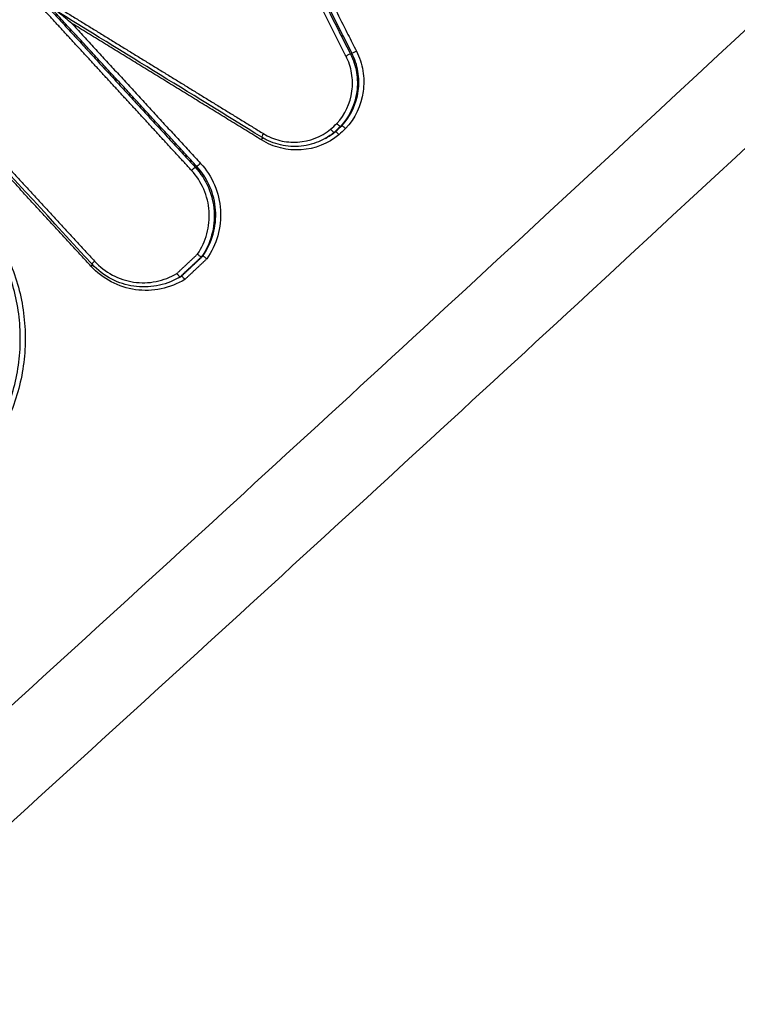
# Model space of a CAD drawing. Units: millimetres. Extents: x -6815 to 7261, y -6758 to 7318.
# Drawn here: x -3403 to -3387, y -2350 to -2327 of the extents above; entities that cross this region are included whole.
import ezdxf

# ---------------------------------------------------------------- set-up
doc = ezdxf.new("R2010")
doc.units = ezdxf.units.MM
doc.header["$LTSCALE"] = 20
doc.layers.add('2d', color=230, linetype='Continuous')

msp = doc.modelspace()

# ---------------------------------------------------------------- linework, layer by layer
at = {"layer": '2d'}
for p, q in [((-3395.797, -2328.272), (-3395.763, -2328.253)), ((-3396.026, -2329.93), (-3395.993, -2329.912)), ((-3396.372, -2330.204), (-3396.339, -2330.185)), ((-3396.172, -2330.067), (-3396.139, -2330.048)), ((-3399.351, -2330.864), (-3399.317, -2330.845)), ((-3399.21, -2332.916), (-3399.177, -2332.897)), ((-3399.698, -2333.374), (-3399.665, -2333.355)), ((-3399.732, -2333.393), (-3399.706, -2333.379))]:
    msp.add_line(p, q, dxfattribs=at)
msp.add_circle((222.978, 280.092), 7037.69, dxfattribs=at)
for centre, major_axis, ratio, start_param, end_param in [((-3395.886, -2328.317), (0.0892, 0.0452), 0.0417, 0.130909, 1.703597), ((-3395.675, -2328.207), (0.0892, 0.0452), 0.041698, 3.272502, 4.84519), ((-3397.777, -2330.091), (0.0523, 0.0852), 0.105184, 1.661971, 3.141593), ((-3397.845, -2330.242), (0.0523, 0.0852), 0.105211, -1.479637, -0.860329), ((-3401.754, -2333.13), (0.0736, 0.0677), 0.07669, -1.454419, -0.9202), ((-3401.643, -2333.013), (0.0736, 0.0677), 0.076679, 1.687176, 3.141593)]:
    msp.add_ellipse(centre, major_axis=major_axis, ratio=ratio, start_param=start_param, end_param=end_param, dxfattribs=at)
at = {"layer": '2d', "extrusion": (0, 0, -1)}
for centre, ratio, start_param, end_param in [((-3399.424, -2330.932), 0.076427, 4.59595, 6.155587), ((-3399.245, -2330.777), 0.076406, 1.454352, 3.013995)]:
    msp.add_ellipse(centre, major_axis=(0.0736, 0.0677), ratio=ratio, start_param=start_param, end_param=end_param, dxfattribs=at)
at = {"layer": '2d'}
for points, knots in [([(-3265.265, -2104.855), (-3261.825, -2111.011), (-3258.471, -2117.212), (-3251.933, -2129.709), (-3248.752, -2136.006), (-3244.136, -2145.525), (-3242.601, -2148.692), (-3240.813, -2153.638), (-3240.31, -2155.302), (-3239.762, -2157.838), (-3239.613, -2158.692), (-3239.374, -2160.415), (-3239.285, -2161.278), (-3239.175, -2163.882), (-3239.269, -2165.6), (-3239.786, -2168.98), (-3240.224, -2170.662), (-3241.401, -2173.937), (-3242.132, -2175.5), (-3243.824, -2178.51), (-3244.783, -2179.958), (-3246.845, -2182.781), (-3247.94, -2184.144), (-3249.628, -2186.155), (-3250.197, -2186.822), (-3251.333, -2188.154), (-3251.902, -2188.819), (-3254.754, -2192.14), (-3257.054, -2194.78), (-3260.525, -2198.723), (-3261.685, -2200.034), (-3264.015, -2202.65), (-3265.181, -2203.957), (-3268.687, -2207.872), (-3271.033, -2210.475), (-3282.8, -2223.453), (-3292.343, -2233.716), (-3321.277, -2264.184), (-3340.97, -2284.084), (-3371.229, -2313.209), (-3381.423, -2322.809), (-3396.854, -2337.071), (-3402.024, -2341.799), (-3409.806, -2348.865), (-3412.404, -2351.216), (-3416.306, -2354.739), (-3417.601, -2355.918), (-3420.229, -2358.245), (-3421.568, -2359.39), (-3423.015, -2360.407)], [0, 0, 0, 0, 0.062472, 0.062472, 0.124974, 0.124974, 0.156225, 0.156225, 0.171851, 0.171851, 0.179663, 0.179663, 0.187476, 0.187476, 0.203101, 0.203101, 0.218727, 0.218727, 0.234352, 0.234352, 0.249978, 0.249978, 0.265603, 0.265603, 0.273416, 0.273416, 0.281229, 0.281229, 0.31248, 0.31248, 0.328105, 0.328105, 0.343731, 0.343731, 0.374982, 0.374982, 0.499985, 0.499985, 0.749993, 0.749993, 0.874996, 0.874996, 0.937498, 0.937498, 0.968749, 0.968749, 0.984375, 0.984375, 1, 1, 1, 1]), ([(-3421.845, -2361.977), (-3420.302, -2360.893), (-3418.919, -2359.706), (-3416.257, -2357.353), (-3414.966, -2356.179), (-3411.061, -2352.658), (-3408.461, -2350.307), (-3400.673, -2343.241), (-3395.498, -2338.512), (-3380.051, -2324.244), (-3369.849, -2314.64), (-3339.556, -2285.49), (-3319.841, -2265.57), (-3290.88, -2235.076), (-3281.326, -2224.802), (-3269.545, -2211.808), (-3267.197, -2209.203), (-3263.687, -2205.284), (-3262.519, -2203.975), (-3260.187, -2201.356), (-3259.022, -2200.04), (-3255.541, -2196.086), (-3253.234, -2193.437), (-3250.372, -2190.104), (-3249.801, -2189.437), (-3248.661, -2188.099), (-3248.091, -2187.432), (-3246.387, -2185.401), (-3245.263, -2184.005), (-3243.135, -2181.091), (-3242.134, -2179.583), (-3240.349, -2176.411), (-3239.568, -2174.747), (-3238.306, -2171.242), (-3237.834, -2169.439), (-3237.272, -2165.778), (-3237.172, -2163.946), (-3237.29, -2161.131), (-3237.387, -2160.187), (-3237.639, -2158.373), (-3237.797, -2157.47), (-3238.379, -2154.776), (-3238.909, -2153.025), (-3240.77, -2147.879), (-3242.331, -2144.666), (-3246.962, -2135.117), (-3250.154, -2128.799), (-3255.851, -2117.908), (-3258.318, -2113.308), (-3260.832, -2108.733)], [0, 0, 0, 0, 0.015625, 0.015625, 0.03125, 0.03125, 0.0625, 0.0625, 0.125, 0.125, 0.25, 0.25, 0.5, 0.5, 0.625, 0.625, 0.65625, 0.65625, 0.671875, 0.671875, 0.6875, 0.6875, 0.71875, 0.71875, 0.7265625, 0.7265625, 0.734375, 0.734375, 0.75, 0.75, 0.765625, 0.765625, 0.78125, 0.78125, 0.796875, 0.796875, 0.8125, 0.8125, 0.8203125, 0.8203125, 0.828125, 0.828125, 0.84375, 0.84375, 0.875, 0.875, 0.9375, 0.9375, 0.9836297, 0.9836297, 0.9836297, 0.9836297]), ([(-3241.554, -2242.927), (-3268.4, -2266.9), (-3296.008, -2289.942), (-3338.551, -2323.136), (-3352.926, -2333.976), (-3374.744, -2349.878), (-3382.059, -2355.119), (-3393.095, -2362.892), (-3396.784, -2365.468), (-3404.183, -2370.592), (-3407.886, -2373.144), (-3411.633, -2375.673)], [0, 0, 0, 0, 0.5, 0.5, 0.75, 0.75, 0.875, 0.875, 0.9375, 0.9375, 1, 1, 1, 1]), ([(-3237.29, -2243.544), (-3250.826, -2255.572), (-3264.531, -2267.356), (-3292.289, -2290.437), (-3306.342, -2301.734), (-3349.028, -2334.898), (-3378.19, -2356.039), (-3408.077, -2376.209)], [0, 0, 0, 0, 0.0545493, 0.0545493, 0.1090986, 0.1090986, 0.2181972, 0.2181972, 0.2181972, 0.2181972]), ([(-3237.246, -2243.526), (-3262.014, -2265.536), (-3287.42, -2286.785), (-3344.132, -2331.353), (-3375.707, -2354.376), (-3408.033, -2376.191)], [0, 0, 0, 0, 10.00483, 10.00483, 21.831179, 21.831179, 21.831179, 21.831179]), ([(-3410.731, -2376.392), (-3407.002, -2373.88), (-3403.275, -2371.349), (-3395.847, -2366.256), (-3392.144, -2363.694), (-3381.067, -2355.962), (-3373.727, -2350.746), (-3351.838, -2334.911), (-3337.419, -2324.105), (-3294.757, -2290.996), (-3267.081, -2267.984), (-3240.173, -2244.03)], [0, 0, 0, 0, 0.0625, 0.0625, 0.125, 0.125, 0.25, 0.25, 0.5, 0.5, 1, 1, 1, 1]), ([(-3402.18, -2327.57), (-3402.276, -2327.492), (-3402.371, -2327.413), (-3402.48, -2327.326), (-3402.492, -2327.316), (-3402.504, -2327.306)], [-0.0000038269, -0.0000038269, -0.0000038269, -0.0000038269, 0.0003678032, 0.0003678032, 0.0004146447, 0.0004146447, 0.0004146447, 0.0004146447]), ([(-3396.111, -2329.862), (-3395.923, -2329.658), (-3395.801, -2329.398), (-3395.745, -2328.987), (-3395.747, -2328.848), (-3395.793, -2328.574), (-3395.836, -2328.444), (-3395.899, -2328.319)], [0, 0, 0, 0, 0.000832349, 0.000832349, 0.001248523, 0.001248523, 0.001664697, 0.001664697, 0.001664697, 0.001664697]), ([(-3395.797, -2328.272), (-3395.73, -2328.406), (-3395.683, -2328.546), (-3395.634, -2328.841), (-3395.632, -2328.99), (-3395.692, -2329.432), (-3395.823, -2329.712), (-3396.026, -2329.93)], [0, 0, 0, 0, 0.000443799, 0.000443799, 0.000887598, 0.000887598, 0.001775196, 0.001775196, 0.001775196, 0.001775196]), ([(-3395.993, -2329.912), (-3395.79, -2329.693), (-3395.659, -2329.413), (-3395.598, -2328.971), (-3395.6, -2328.821), (-3395.65, -2328.527), (-3395.696, -2328.386), (-3395.763, -2328.253)], [0, 0, 0, 0, 0.000895514, 0.000895514, 0.001343272, 0.001343272, 0.001791029, 0.001791029, 0.001791029, 0.001791029]), ([(-3395.661, -2328.205), (-3395.589, -2328.348), (-3395.54, -2328.499), (-3395.487, -2328.814), (-3395.485, -2328.974), (-3395.55, -2329.447), (-3395.691, -2329.747), (-3395.909, -2329.98)], [0, 0, 0, 0, 0.000475193, 0.000475193, 0.000950385, 0.000950385, 0.00190077, 0.00190077, 0.00190077, 0.00190077]), ([(-3396.111, -2329.862), (-3396.109, -2329.864), (-3396.107, -2329.865), (-3396.105, -2329.867), (-3396.101, -2329.872), (-3396.096, -2329.876), (-3396.092, -2329.881), (-3396.084, -2329.888), (-3396.076, -2329.895), (-3396.068, -2329.902), (-3396.061, -2329.908), (-3396.054, -2329.914), (-3396.048, -2329.918), (-3396.042, -2329.923), (-3396.037, -2329.926), (-3396.034, -2329.928), (-3396.03, -2329.93), (-3396.027, -2329.931), (-3396.026, -2329.93)], [-0.0000074788, -0.0000074788, -0.0000074788, -0.0000074788, 0, 0, 0, 0.0000192624, 0.0000192624, 0.0000192624, 0.0000531743, 0.0000531743, 0.0000531743, 0.0000870673, 0.0000870673, 0.0000870673, 0.0001209526, 0.0001209526, 0.0001209526, 0.0001548383, 0.0001548383, 0.0001548383, 0.0001548383]), ([(-3395.993, -2329.912), (-3395.992, -2329.911), (-3395.989, -2329.912), (-3395.986, -2329.914), (-3395.982, -2329.916), (-3395.977, -2329.919), (-3395.971, -2329.924), (-3395.965, -2329.928), (-3395.959, -2329.934), (-3395.951, -2329.94), (-3395.944, -2329.947), (-3395.936, -2329.954), (-3395.928, -2329.962), (-3395.923, -2329.966), (-3395.919, -2329.97), (-3395.914, -2329.975), (-3395.913, -2329.977), (-3395.911, -2329.978), (-3395.909, -2329.98)], [0, 0, 0, 0, 0.0000335611, 0.0000335611, 0.0000335611, 0.0000671217, 0.0000671217, 0.0000671217, 0.0001006904, 0.0001006904, 0.0001006904, 0.0001342778, 0.0001342778, 0.0001342778, 0.0001530959, 0.0001530959, 0.0001530959, 0.0001608364, 0.0001608364, 0.0001608364, 0.0001608364]), ([(-3396.06, -2330.122), (-3396.306, -2330.324), (-3396.613, -2330.444), (-3397.085, -2330.475), (-3397.243, -2330.461), (-3397.55, -2330.384), (-3397.696, -2330.324), (-3397.832, -2330.24)], [0, 0, 0, 0, 0.000958126, 0.000958126, 0.001437188, 0.001437188, 0.001916251, 0.001916251, 0.001916251, 0.001916251]), ([(-3396.367, -2330.2), (-3396.503, -2330.278), (-3396.654, -2330.334), (-3396.963, -2330.394), (-3397.126, -2330.397), (-3397.436, -2330.352), (-3397.587, -2330.304), (-3397.761, -2330.216), (-3397.796, -2330.197), (-3397.829, -2330.176)], [0, 0, 0, 0, 0.0474358, 0.0474358, 0.0952846, 0.0952846, 0.1420862, 0.1420862, 0.1540054, 0.1540054, 0.1540054, 0.1540054]), ([(-3397.791, -2330.093), (-3397.673, -2330.166), (-3397.547, -2330.218), (-3397.28, -2330.285), (-3397.143, -2330.297), (-3396.733, -2330.271), (-3396.466, -2330.168), (-3396.251, -2329.994)], [0, 0, 0, 0, 0.000412366, 0.000412366, 0.000824731, 0.000824731, 0.001649463, 0.001649463, 0.001649463, 0.001649463]), ([(-3396.251, -2329.994), (-3396.25, -2329.996), (-3396.248, -2329.998), (-3396.246, -2329.999), (-3396.242, -2330.004), (-3396.238, -2330.009), (-3396.234, -2330.014), (-3396.226, -2330.022), (-3396.219, -2330.03), (-3396.212, -2330.037), (-3396.205, -2330.043), (-3396.199, -2330.049), (-3396.193, -2330.054), (-3396.188, -2330.059), (-3396.183, -2330.063), (-3396.179, -2330.065), (-3396.176, -2330.067), (-3396.173, -2330.068), (-3396.172, -2330.067)], [-0.0000074785, -0.0000074785, -0.0000074785, -0.0000074785, 0, 0, 0, 0.0000193526, 0.0000193526, 0.0000193526, 0.0000532631, 0.0000532631, 0.0000532631, 0.0000871545, 0.0000871545, 0.0000871545, 0.0001210383, 0.0001210383, 0.0001210383, 0.0001549225, 0.0001549225, 0.0001549225, 0.0001549225]), ([(-3396.06, -2330.122), (-3396.061, -2330.12), (-3396.063, -2330.118), (-3396.065, -2330.116), (-3396.069, -2330.111), (-3396.073, -2330.106), (-3396.077, -2330.102), (-3396.085, -2330.094), (-3396.092, -2330.086), (-3396.099, -2330.079), (-3396.106, -2330.072), (-3396.112, -2330.066), (-3396.118, -2330.061), (-3396.124, -2330.057), (-3396.128, -2330.053), (-3396.132, -2330.051), (-3396.135, -2330.049), (-3396.138, -2330.048), (-3396.139, -2330.048)], [-0.0000077402, -0.0000077402, -0.0000077402, -0.0000077402, 0, 0, 0, 0.0000190932, 0.0000190932, 0.0000190932, 0.0000530084, 0.0000530084, 0.0000530084, 0.0000869047, 0.0000869047, 0.0000869047, 0.0001207929, 0.0001207929, 0.0001207929, 0.0001546816, 0.0001546816, 0.0001546816, 0.0001546816]), ([(-3399.351, -2330.864), (-3399.225, -2331.002), (-3399.125, -2331.157), (-3398.977, -2331.5), (-3398.934, -2331.68), (-3398.908, -2332.053), (-3398.926, -2332.237), (-3399.026, -2332.597), (-3399.104, -2332.763), (-3399.21, -2332.916)], [0, 0, 0, 0, 0.000553642, 0.000553642, 0.001107284, 0.001107284, 0.001660925, 0.001660925, 0.002214567, 0.002214567, 0.002214567, 0.002214567]), ([(-3399.177, -2332.897), (-3399.07, -2332.744), (-3398.992, -2332.578), (-3398.893, -2332.218), (-3398.874, -2332.034), (-3398.9, -2331.661), (-3398.943, -2331.481), (-3399.091, -2331.137), (-3399.191, -2330.982), (-3399.317, -2330.845)], [0, 0, 0, 0, 0.000561588, 0.000561588, 0.001123175, 0.001123175, 0.001684763, 0.001684763, 0.00224635, 0.00224635, 0.00224635, 0.00224635]), ([(-3399.231, -2330.775), (-3399.096, -2330.921), (-3398.99, -2331.087), (-3398.833, -2331.453), (-3398.787, -2331.645), (-3398.761, -2332.043), (-3398.781, -2332.239), (-3398.889, -2332.622), (-3398.973, -2332.799), (-3399.088, -2332.961)], [0, 0, 0, 0, 0.00059035, 0.00059035, 0.0011807, 0.0011807, 0.001771051, 0.001771051, 0.002361401, 0.002361401, 0.002361401, 0.002361401]), ([(-3399.3, -2332.852), (-3399.201, -2332.709), (-3399.129, -2332.553), (-3399.038, -2332.216), (-3399.021, -2332.044), (-3399.046, -2331.696), (-3399.087, -2331.528), (-3399.226, -2331.207), (-3399.319, -2331.063), (-3399.438, -2330.935)], [0, 0, 0, 0, 0.000524529, 0.000524529, 0.001049058, 0.001049058, 0.001573587, 0.001573587, 0.002098116, 0.002098116, 0.002098116, 0.002098116]), ([(-3403.66, -2332.9), (-3403.489, -2333.27), (-3403.372, -2333.654), (-3403.273, -2334.252), (-3403.253, -2334.456), (-3403.241, -2334.859), (-3403.249, -2335.06), (-3403.313, -2335.66), (-3403.411, -2336.059), (-3403.632, -2336.618), (-3403.718, -2336.799), (-3403.915, -2337.15), (-3404.027, -2337.321), (-3404.15, -2337.482)], [0, 0, 0, 0, 0.001205404, 0.001205404, 0.001808106, 0.001808106, 0.002410808, 0.002410808, 0.003616212, 0.003616212, 0.004218915, 0.004218915, 0.004821617, 0.004821617, 0.004821617, 0.004821617]), ([(-3399.3, -2332.852), (-3399.299, -2332.853), (-3399.297, -2332.854), (-3399.296, -2332.855), (-3399.291, -2332.86), (-3399.285, -2332.865), (-3399.279, -2332.87), (-3399.27, -2332.877), (-3399.262, -2332.884), (-3399.254, -2332.89), (-3399.246, -2332.895), (-3399.239, -2332.901), (-3399.233, -2332.905), (-3399.227, -2332.909), (-3399.222, -2332.912), (-3399.218, -2332.914), (-3399.214, -2332.916), (-3399.211, -2332.917), (-3399.21, -2332.916)], [-0.0000043321, -0.0000043321, -0.0000043321, -0.0000043321, 0, 0, 0, 0.0000228329, 0.0000228329, 0.0000228329, 0.0000567604, 0.0000567604, 0.0000567604, 0.000090517, 0.000090517, 0.000090517, 0.0001242035, 0.0001242035, 0.0001242035, 0.0001578943, 0.0001578943, 0.0001578943, 0.0001578943]), ([(-3399.088, -2332.961), (-3399.089, -2332.96), (-3399.09, -2332.959), (-3399.091, -2332.958), (-3399.097, -2332.953), (-3399.103, -2332.948), (-3399.108, -2332.944), (-3399.117, -2332.936), (-3399.125, -2332.93), (-3399.133, -2332.924), (-3399.141, -2332.918), (-3399.148, -2332.913), (-3399.154, -2332.908), (-3399.16, -2332.904), (-3399.165, -2332.901), (-3399.169, -2332.899), (-3399.173, -2332.897), (-3399.176, -2332.897), (-3399.177, -2332.897)], [-0.0000044657, -0.0000044657, -0.0000044657, -0.0000044657, 0, 0, 0, 0.000022663, 0.000022663, 0.000022663, 0.0000565981, 0.0000565981, 0.0000565981, 0.0000903626, 0.0000903626, 0.0000903626, 0.0001240538, 0.0001240538, 0.0001240538, 0.0001577496, 0.0001577496, 0.0001577496, 0.0001577496]), ([(-3404.243, -2337.424), (-3404.123, -2337.266), (-3404.014, -2337.099), (-3403.821, -2336.756), (-3403.737, -2336.579), (-3403.52, -2336.033), (-3403.424, -2335.642), (-3403.362, -2335.056), (-3403.355, -2334.86), (-3403.366, -2334.465), (-3403.385, -2334.266), (-3403.482, -2333.682), (-3403.597, -2333.306), (-3403.764, -2332.945)], [0, 0, 0, 0, 0.0005972, 0.0005972, 0.0011944, 0.0011944, 0.002388801, 0.002388801, 0.002986001, 0.002986001, 0.003583201, 0.003583201, 0.004777601, 0.004777601, 0.004777601, 0.004777601]), ([(-3399.591, -2333.433), (-3399.759, -2333.536), (-3399.941, -2333.608), (-3400.327, -2333.688), (-3400.523, -2333.694), (-3400.913, -2333.639), (-3401.1, -2333.578), (-3401.45, -2333.394), (-3401.605, -2333.274), (-3401.74, -2333.128)], [0, 0, 0, 0, 0.000598369, 0.000598369, 0.001196739, 0.001196739, 0.001795108, 0.001795108, 0.002393478, 0.002393478, 0.002393478, 0.002393478]), ([(-3399.739, -2333.398), (-3399.893, -2333.485), (-3400.064, -2333.546), (-3400.409, -2333.61), (-3400.588, -2333.613), (-3400.934, -2333.562), (-3401.105, -2333.508), (-3401.431, -2333.341), (-3401.587, -2333.222), (-3401.716, -2333.081)], [0, 0, 0, 0, 0.0533698, 0.0533698, 0.1061948, 0.1061948, 0.1590861, 0.1590861, 0.2165565, 0.2165565, 0.2165565, 0.2165565]), ([(-3401.657, -2333.015), (-3401.539, -2333.144), (-3401.403, -2333.249), (-3401.096, -2333.412), (-3400.934, -2333.465), (-3400.591, -2333.516), (-3400.42, -2333.512), (-3400.081, -2333.445), (-3399.921, -2333.384), (-3399.772, -2333.296)], [0, 0, 0, 0, 0.000516956, 0.000516956, 0.001033912, 0.001033912, 0.001550868, 0.001550868, 0.002067824, 0.002067824, 0.002067824, 0.002067824]), ([(-3399.772, -2333.296), (-3399.772, -2333.297), (-3399.771, -2333.298), (-3399.77, -2333.299), (-3399.765, -2333.305), (-3399.76, -2333.311), (-3399.756, -2333.317), (-3399.749, -2333.326), (-3399.742, -2333.334), (-3399.736, -2333.341), (-3399.729, -2333.349), (-3399.723, -2333.355), (-3399.718, -2333.36), (-3399.713, -2333.365), (-3399.709, -2333.369), (-3399.705, -2333.371), (-3399.702, -2333.374), (-3399.699, -2333.374), (-3399.698, -2333.374)], [-0.0000043316, -0.0000043316, -0.0000043316, -0.0000043316, 0, 0, 0, 0.0000231764, 0.0000231764, 0.0000231764, 0.0000570953, 0.0000570953, 0.0000570953, 0.0000908439, 0.0000908439, 0.0000908439, 0.000124523, 0.000124523, 0.000124523, 0.0001582065, 0.0001582065, 0.0001582065, 0.0001582065]), ([(-3399.591, -2333.433), (-3399.592, -2333.432), (-3399.593, -2333.431), (-3399.593, -2333.429), (-3399.598, -2333.423), (-3399.603, -2333.417), (-3399.608, -2333.411), (-3399.614, -2333.403), (-3399.621, -2333.395), (-3399.628, -2333.387), (-3399.634, -2333.38), (-3399.64, -2333.374), (-3399.645, -2333.369), (-3399.65, -2333.364), (-3399.655, -2333.36), (-3399.658, -2333.358), (-3399.662, -2333.355), (-3399.664, -2333.354), (-3399.665, -2333.355)], [-0.0000044652, -0.0000044652, -0.0000044652, -0.0000044652, 0, 0, 0, 0.0000230074, 0.0000230074, 0.0000230074, 0.000056934, 0.000056934, 0.000056934, 0.0000906903, 0.0000906903, 0.0000906903, 0.0001243742, 0.0001243742, 0.0001243742, 0.0001580626, 0.0001580626, 0.0001580626, 0.0001580626])]:
    msp.add_open_spline(points, degree=3, knots=knots, dxfattribs=at)
for points, weights in [([(-3395.899, -2328.319), (-3396.888, -2326.368), (-3397.877, -2324.416), (-3398.867, -2322.465)], [1, 0.999999525127, 0.999999525127, 1]), ([(-3398.44, -2323.058), (-3397.559, -2324.796), (-3396.678, -2326.534), (-3395.797, -2328.272)], [1, 0.99999962332, 0.99999962332, 1]), ([(-3395.763, -2328.253), (-3396.622, -2326.557), (-3397.482, -2324.861), (-3398.341, -2323.166)], [1, 0.99999963262, 0.999999623632, 0.999999973035]), ([(-3397.98, -2323.631), (-3397.207, -2325.156), (-3396.434, -2326.68), (-3395.661, -2328.205)], [1, 0.999999710221, 0.999999710221, 1]), ([(-3399.438, -2330.935), (-3400.744, -2329.515), (-3402.05, -2328.096), (-3403.357, -2326.676)], [1, 0.999999649061, 0.999999649061, 1]), ([(-3403.357, -2326.676), (-3401.501, -2327.815), (-3399.646, -2328.954), (-3397.791, -2330.093)], [1, 0.999999639245, 0.999999639245, 1]), ([(-3401.74, -2333.128), (-3403.541, -2331.17), (-3405.343, -2329.212), (-3407.146, -2327.254)], [1, 0.999999332672, 0.999999332672, 1]), ([(-3407.062, -2327.143), (-3405.26, -2329.1), (-3403.458, -2331.058), (-3401.657, -2333.015)], [1, 0.999999332527, 0.999999332527, 1]), ([(-3402.786, -2327.133), (-3401.641, -2328.377), (-3400.496, -2329.62), (-3399.351, -2330.864)], [1, 0.999999730538, 0.999999730538, 1]), ([(-3399.317, -2330.845), (-3400.433, -2329.632), (-3401.549, -2328.42), (-3402.665, -2327.207)], [1, 0.999999737409, 0.99999973081, 0.999999980204]), ([(-3397.832, -2330.24), (-3399.281, -2329.35), (-3400.731, -2328.46), (-3402.18, -2327.57)], [1, 0.999999779859, 0.999999779859, 1]), ([(-3402.18, -2327.57), (-3401.197, -2328.638), (-3400.214, -2329.707), (-3399.231, -2330.775)], [1, 0.99999980135, 0.99999980135, 1]), ([(-3399.772, -2333.296), (-3399.615, -2333.148), (-3399.457, -2333), (-3399.3, -2332.852)], [1, 0.999999999741, 0.999999999741, 1]), ([(-3399.665, -2333.355), (-3399.502, -2333.202), (-3399.34, -2333.05), (-3399.177, -2332.897)], [1, 0.999999999724, 0.999999999724, 1]), ([(-3399.21, -2332.916), (-3399.373, -2333.069), (-3399.536, -2333.221), (-3399.698, -2333.374)], [1, 0.999999999724, 0.999999999724, 1]), ([(-3399.088, -2332.961), (-3399.255, -2333.118), (-3399.423, -2333.276), (-3399.591, -2333.433)], [1, 0.999999999707, 0.999999999707, 1])]:
    msp.add_rational_spline(points, weights, degree=3, dxfattribs=at)
for points in [[(-3401.716, -2333.081), (-3403.518, -2331.123), (-3405.32, -2329.165), (-3407.122, -2327.208)], [(-3397.829, -2330.176), (-3399.482, -2329.161), (-3401.136, -2328.146), (-3402.789, -2327.131)], [(-3396.251, -2329.994), (-3396.204, -2329.95), (-3396.158, -2329.906), (-3396.111, -2329.862)], [(-3396.026, -2329.93), (-3396.075, -2329.976), (-3396.123, -2330.022), (-3396.172, -2330.067)], [(-3396.139, -2330.048), (-3396.09, -2330.003), (-3396.042, -2329.957), (-3395.993, -2329.912)], [(-3395.993, -2329.912), (-3395.993, -2329.912), (-3395.993, -2329.912), (-3395.993, -2329.912)], [(-3396.172, -2330.067), (-3396.233, -2330.117), (-3396.299, -2330.162), (-3396.367, -2330.2)], [(-3396.339, -2330.185), (-3396.269, -2330.145), (-3396.202, -2330.1), (-3396.139, -2330.048)], [(-3395.909, -2329.98), (-3395.959, -2330.027), (-3396.009, -2330.074), (-3396.06, -2330.122)], [(-3399.177, -2332.897), (-3399.177, -2332.897), (-3399.177, -2332.897), (-3399.177, -2332.897)], [(-3399.706, -2333.379), (-3399.692, -2333.371), (-3399.679, -2333.363), (-3399.665, -2333.355)], [(-3399.665, -2333.355), (-3399.665, -2333.355), (-3399.665, -2333.355), (-3399.665, -2333.355)], [(-3399.698, -2333.374), (-3399.712, -2333.382), (-3399.725, -2333.39), (-3399.739, -2333.397)], [(-3399.739, -2333.397), (-3399.739, -2333.398), (-3399.739, -2333.398), (-3399.739, -2333.398)]]:
    msp.add_open_spline(points, degree=3, dxfattribs=at)

doc.saveas('drawing.dxf')
